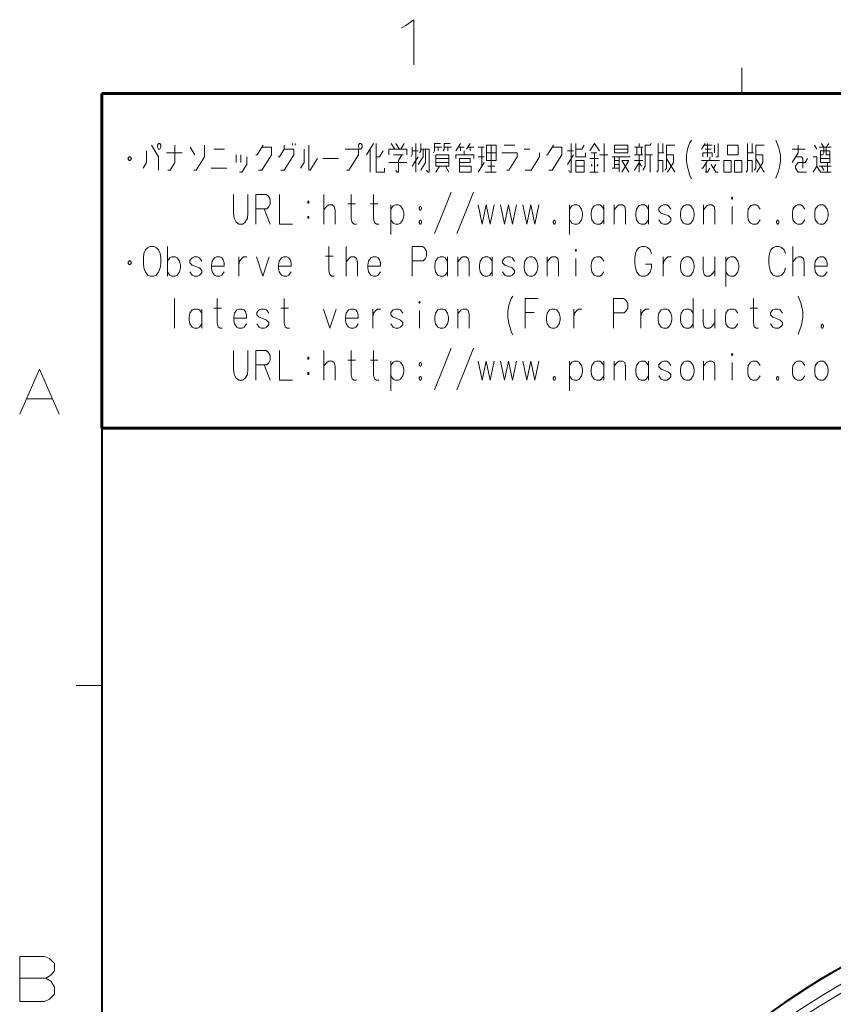
# Model space of a CAD drawing. Extents: x 4 to 828, y 9 to 585.
# Drawn here: x 19 to 82, y 502 to 579 of the extents above; entities that cross this region are included whole.
import ezdxf

# ---------------------------------------------------------------- set-up
doc = ezdxf.new("R2010")
doc.units = 0

msp = doc.modelspace()

# ---------------------------------------------------------------- linework, layer by layer
at = {"color": 177, "lineweight": 13}
for p, q in [((74.75, 575), (74.75, 573)), ((25, 527), (23, 527))]:
    msp.add_line(p, q, dxfattribs=at)
at = {"color": 177, "lineweight": 40}
for q in [(821, 573), (25, 21)]:
    msp.add_line((25, 573), q, dxfattribs=at)
at = {"color": 177, "lineweight": 60}
for p, q in [((25, 573), (173.5, 573)), ((25, 573), (25, 547)), ((173.5, 547), (25, 547))]:
    msp.add_line(p, q, dxfattribs=at)
at = {"color": 177, "lineweight": 13}
for points in [[(48.621067, 578.280151), (49.242035, 578.73175), (49.242035, 575.23175)], [(48.28236, 578.110779), (48.621067, 578.280151)], [(70.454399, 568.195557), (70.523956, 568.677795), (70.616699, 568.974548), (70.709442, 569.197144), (70.825363, 569.382629)], [(77.375732, 569.382629), (77.491661, 569.122986)], [(28.207657, 567.193909), (28.485882, 567.639099), (28.485882, 568.529419)], [(28.85685, 568.974548), (29.413301, 568.084229), (29.413301, 567.045532)], [(30.129269, 567.045532), (30.314753, 567.045532), (30.68572, 567.639099), (30.68572, 568.974548)], [(32.236366, 568.232666), (31.865396, 568.826172)], [(32.143623, 567.045532), (32.329105, 567.045532), (32.978302, 568.084229), (32.978302, 568.974548)], [(34.528946, 568.677795), (33.694267, 568.677795)], [(37.537495, 568.974548), (37.073784, 568.232666), (36.981041, 568.232666)], [(37.166527, 567.045532), (37.444752, 567.045532), (38.186687, 568.232666), (38.186687, 568.826172), (37.444752, 568.826172)], [(39.180882, 568.974548), (39.180882, 568.677795), (38.809914, 568.084229), (38.717171, 568.084229)], [(38.902657, 567.045532), (39.180882, 567.045532), (39.922813, 568.232666), (39.922813, 568.677795), (39.180882, 568.677795)], [(39.830074, 568.974548), (39.830074, 569.122986)], [(40.015556, 569.122986), (40.015556, 568.974548)], [(40.4533, 567.193909), (40.731525, 567.639099), (40.731525, 568.677795)], [(41.102493, 568.974548), (41.102493, 567.045532), (41.195236, 567.045532), (41.751686, 567.935852)], [(44.018303, 567.045532), (44.203785, 567.045532), (44.945721, 568.232666), (44.945721, 568.677795), (43.92556, 568.677795)], [(45.568947, 568.232666), (46.125397, 569.122986)], [(45.847172, 566.897156), (45.847172, 568.677795)], [(46.310883, 569.122986), (46.310883, 566.897156), (46.960075, 566.897156), (46.960075, 567.193909)], [(46.867332, 568.529419), (46.589108, 568.084229), (46.310883, 568.084229)], [(48.696205, 568.232666), (48.696205, 568.677795), (47.305077, 568.677795), (47.305077, 568.232666)], [(47.768784, 568.677795), (47.490562, 569.122986)], [(47.861526, 569.122986), (48.139755, 568.677795)], [(48.232498, 568.677795), (48.510719, 569.122986)], [(49.133949, 568.826172), (49.133949, 568.232666), (49.041206, 568.084229)], [(49.597656, 568.529419), (49.133949, 568.529419)], [(49.412174, 569.122986), (49.412174, 566.897156)], [(49.968628, 568.677795), (49.968628, 568.084229), (49.597656, 567.490723)], [(49.690399, 568.381042), (49.783142, 568.529419), (49.783142, 569.122986)], [(49.783142, 567.045532), (50.15411, 567.639099), (50.15411, 568.677795)], [(49.783142, 568.677795), (50.432335, 568.677795), (50.432335, 566.897156), (50.339592, 566.897156), (50.246849, 567.045532)], [(50.777336, 568.381042), (50.870079, 568.529419), (50.870079, 569.122986), (51.333786, 569.122986)], [(51.426529, 568.826172), (50.870079, 568.826172)], [(51.148304, 568.826172), (51.148304, 568.529419)], [(51.519272, 568.529419), (51.612015, 568.677795), (51.612015, 569.122986), (52.075722, 569.122986)], [(52.168465, 568.826172), (51.612015, 568.826172)], [(51.89024, 568.826172), (51.89024, 568.529419)], [(52.884434, 569.122986), (52.513466, 568.529419)], [(53.162659, 568.826172), (52.698952, 568.826172)], [(52.884434, 568.826172), (52.884434, 568.529419)], [(53.162659, 568.232666), (53.162659, 568.529419)], [(53.626369, 569.122986), (53.348145, 568.677795)], [(53.440887, 568.826172), (53.904594, 568.826172)], [(53.626369, 568.529419), (53.626369, 568.826172)], [(54.713303, 568.826172), (54.249596, 568.826172)], [(54.527821, 567.342346), (54.527821, 568.826172)], [(55.269756, 568.974548), (55.269756, 566.897156)], [(56.26395, 568.974548), (57.098629, 568.974548)], [(58.278305, 568.677795), (57.814598, 568.677795)], [(60.107178, 568.974548), (59.643467, 568.232666), (59.550728, 568.232666)], [(59.73621, 567.045532), (60.014435, 567.045532), (60.756371, 568.232666), (60.756371, 568.826172), (60.014435, 568.826172)], [(61.194115, 568.529419), (61.657825, 568.529419)], [(61.286858, 567.045532), (61.379597, 566.897156), (61.47234, 566.897156), (61.47234, 569.122986)], [(62.585243, 568.381042), (62.585243, 568.084229), (61.843307, 568.084229), (61.843307, 569.122986)], [(61.843307, 568.677795), (62.307018, 568.677795), (62.4925, 568.974548)], [(62.930244, 568.529419), (63.301212, 569.122986), (63.67218, 568.529419)], [(64.043152, 569.122986), (64.043152, 566.897156)], [(65.872025, 568.677795), (64.851852, 568.677795)], [(67.051697, 568.826172), (66.402504, 568.826172)], [(66.587982, 568.826172), (66.587982, 568.232666)], [(66.773468, 568.826172), (66.773468, 569.122986)], [(66.958954, 568.232666), (66.958954, 568.826172)], [(67.051697, 567.045532), (67.237183, 567.342346), (67.237183, 568.974548), (67.608154, 568.974548), (67.70089, 569.122986)], [(68.138634, 566.897156), (68.231377, 567.045532), (68.231377, 569.122986)], [(68.602341, 569.122986), (68.602341, 568.381042)], [(68.787827, 567.045532), (68.880569, 567.193909), (68.880569, 568.974548), (69.529762, 568.974548)], [(71.889114, 569.122986), (71.610893, 568.677795)], [(71.796371, 568.974548), (72.445572, 568.974548)], [(72.352829, 568.677795), (71.889114, 568.677795)], [(72.0746, 568.084229), (72.0746, 569.122986)], [(72.631058, 568.974548), (72.631058, 568.381042)], [(72.723801, 568.084229), (72.909279, 568.084229), (72.909279, 569.122986)], [(75.083153, 566.897156), (75.175896, 567.045532), (75.175896, 569.122986)], [(75.54686, 569.122986), (75.54686, 568.381042)], [(75.732346, 567.045532), (75.825089, 567.193909), (75.825089, 568.974548), (76.474281, 568.974548)], [(77.491661, 569.122986), (77.584404, 568.863281)], [(77.677147, 568.529419), (77.584404, 568.863281)], [(77.677147, 568.529419), (77.746704, 568.195557), (77.746704, 567.750366), (77.677147, 567.268127), (77.584404, 566.971375)], [(78.648155, 567.639099), (79.111862, 568.381042), (79.111862, 568.974548)], [(78.648155, 568.677795), (79.66832, 568.677795)], [(80.569763, 568.677795), (80.384285, 568.974548)], [(80.755249, 568.826172), (81.682671, 568.826172)], [(80.847992, 568.232666), (81.033478, 568.232666), (81.126221, 568.381042), (81.126221, 568.826172), (80.940735, 569.122986)], [(81.497192, 569.122986), (81.311707, 568.826172), (81.311707, 568.232666), (81.589928, 568.232666)], [(31.242172, 568.381042), (30.036526, 568.381042)], [(35.430397, 567.639099), (35.430397, 568.232666)], [(35.708622, 566.897156), (35.894104, 566.897156), (36.265076, 567.490723), (36.265076, 568.084229)], [(35.801365, 568.232666), (35.801365, 567.639099)], [(42.18943, 567.935852), (43.395073, 567.935852)], [(47.676044, 568.232666), (48.41798, 568.232666)], [(48.325237, 568.232666), (48.047012, 567.787476), (48.047012, 566.897156), (47.954269, 566.897156), (47.861526, 567.045532)], [(49.133949, 567.342346), (49.597656, 568.084229)], [(51.982979, 567.935852), (50.962822, 567.935852)], [(52.513466, 567.935852), (52.513466, 568.232666), (53.904594, 568.232666), (53.904594, 567.935852)], [(52.791691, 567.342346), (53.719109, 567.342346), (53.719109, 566.897156), (52.791691, 566.897156), (52.791691, 567.935852), (53.626369, 567.935852), (53.626369, 567.639099), (52.791691, 567.639099)], [(54.249596, 568.084229), (54.713303, 568.084229)], [(54.898788, 568.381042), (55.640724, 568.381042)], [(56.449432, 567.045532), (56.634918, 567.045532), (57.284111, 568.084229), (57.284111, 568.381042), (56.078468, 568.381042)], [(57.907341, 567.045532), (58.371048, 567.045532), (59.020241, 568.084229), (59.020241, 568.381042)], [(61.657825, 568.232666), (61.194115, 567.490723)], [(62.930244, 567.935852), (63.579437, 567.935852)], [(63.486694, 568.381042), (63.022987, 568.381042)], [(63.301212, 566.897156), (63.301212, 568.381042)], [(63.67218, 568.232666), (64.321373, 568.232666)], [(64.666374, 568.084229), (66.057503, 568.084229)], [(64.851852, 567.193909), (64.851852, 568.084229)], [(65.222824, 567.787476), (64.851852, 567.787476)], [(65.222824, 568.084229), (65.222824, 566.897156)], [(65.40831, 566.897156), (65.96476, 567.787476), (65.40831, 567.787476), (65.96476, 566.897156)], [(66.402504, 568.232666), (67.051697, 568.232666)], [(67.051697, 567.787476), (66.402504, 567.787476)], [(66.773468, 568.232666), (66.773468, 566.897156)], [(67.237183, 568.232666), (67.793633, 568.232666)], [(67.608154, 568.232666), (67.608154, 566.897156)], [(68.695084, 568.381042), (68.231377, 568.381042)], [(68.231377, 567.787476), (68.602341, 567.787476), (68.602341, 566.897156)], [(68.880569, 568.232666), (69.437019, 568.232666), (69.437019, 567.639099), (68.973312, 566.897156)], [(69.529762, 566.897156), (68.880569, 567.935852)], [(70.454399, 568.195557), (70.454399, 567.750366)], [(70.454399, 567.750366), (70.523956, 567.268127), (70.616699, 566.934265)], [(71.610893, 567.193909), (71.703636, 567.193909), (72.0746, 567.787476)], [(71.610893, 567.787476), (73.002022, 567.787476)], [(72.445572, 568.084229), (72.445572, 568.381042), (71.703636, 568.381042), (71.703636, 568.084229)], [(72.260086, 567.787476), (72.260086, 568.084229)], [(75.639603, 568.381042), (75.175896, 568.381042)], [(75.175896, 567.787476), (75.54686, 567.787476), (75.54686, 566.897156)], [(75.825089, 568.232666), (76.381538, 568.232666), (76.381538, 567.639099), (75.917831, 566.897156)], [(76.474281, 566.897156), (75.825089, 567.935852)], [(79.482834, 567.193909), (79.482834, 567.935852), (79.390091, 568.084229), (78.926376, 568.084229)], [(79.853798, 567.935852), (79.66832, 567.639099), (79.111862, 567.639099), (78.926376, 567.342346), (78.926376, 567.193909), (79.111862, 566.897156), (79.761063, 566.897156)], [(81.682671, 566.897156), (80.847992, 566.897156), (80.569763, 567.342346), (80.569763, 568.084229), (80.291542, 568.084229)], [(81.589928, 567.935852), (80.847992, 567.935852)], [(33.508785, 567.193909), (34.714428, 567.193909)], [(47.305077, 567.639099), (48.696205, 567.639099)], [(50.962822, 567.639099), (51.982979, 567.639099)], [(50.962822, 566.897156), (51.241043, 567.342346)], [(51.704758, 567.342346), (51.982979, 566.897156)], [(54.249596, 566.897156), (54.713303, 567.639099)], [(55.640724, 566.897156), (54.806046, 566.897156)], [(54.991531, 567.342346), (55.547981, 567.342346)], [(61.843307, 567.342346), (62.4925, 567.342346)], [(62.930244, 566.897156), (63.579437, 566.897156)], [(63.115726, 567.342346), (63.022987, 567.490723)], [(63.579437, 567.490723), (63.486694, 567.342346)], [(64.666374, 567.193909), (65.222824, 567.193909)], [(65.222824, 567.490723), (64.851852, 567.490723)], [(66.402504, 567.045532), (66.773468, 567.639099), (66.958954, 567.342346)], [(70.616699, 566.934265), (70.709442, 566.600403)], [(71.889114, 566.897156), (72.0746, 566.897156), (72.260086, 567.193909)], [(71.981857, 567.639099), (71.981857, 566.897156)], [(72.352829, 567.490723), (72.723801, 566.897156), (72.909279, 566.897156)], [(72.723801, 567.490723), (72.538315, 567.193909)], [(77.375732, 566.414917), (77.491661, 566.71167), (77.584404, 566.971375)], [(80.291542, 566.897156), (80.569763, 567.342346)], [(80.755249, 567.342346), (81.682671, 567.342346)], [(81.126221, 567.045532), (80.940735, 567.342346)], [(81.404449, 567.639099), (81.404449, 566.897156)], [(70.709442, 566.600403), (70.825363, 566.377808)], [(35.244911, 563.706848), (35.244911, 565.153625)], [(36.357815, 565.153625), (36.357815, 563.706848)], [(37.769348, 565.153625), (36.981041, 565.153625)], [(36.981041, 565.153625), (36.981041, 562.853638)], [(37.769348, 565.153625), (37.931648, 565.042358), (38.093945, 564.782654), (38.093945, 564.411682), (37.97802, 564.189148), (37.81572, 564.04071)], [(38.809914, 565.153625), (38.809914, 562.853638), (39.830074, 562.853638)], [(42.258987, 562.853638), (42.258987, 565.153625)], [(44.783424, 562.853638), (44.621124, 562.853638), (44.458824, 562.964905), (44.389267, 563.261719), (44.389267, 565.153625)], [(46.519554, 562.853638), (46.357254, 562.853638), (46.194954, 562.964905), (46.125397, 563.261719), (46.125397, 565.153625)], [(50.846893, 562.111694), (51.496086, 563.706848), (52.145279, 565.339111)], [(52.583023, 562.111694), (53.232216, 563.706848), (53.881409, 565.339111)], [(36.981041, 564.04071), (37.81572, 564.04071)], [(37.630234, 564.04071), (38.093945, 562.853638)], [(43.140034, 562.853638), (43.140034, 563.929443), (43.070477, 564.226196), (42.90818, 564.337524), (42.653137, 564.337524), (42.514027, 564.263306), (42.258987, 563.966553)], [(44.134228, 564.411682), (44.713867, 564.411682)], [(45.870358, 564.411682), (46.449997, 564.411682)], [(48.394794, 564.003662), (48.209312, 564.263306), (48.070198, 564.337524), (47.815155, 564.337524), (47.652859, 564.263306), (47.467377, 564.003662)], [(47.467377, 564.337524), (47.467377, 562.037537)], [(48.394794, 563.1875), (48.464348, 563.484253), (48.464348, 563.706848), (48.394794, 564.003662)], [(54.249596, 564.337524), (54.574192, 562.853638), (54.875603, 564.337524), (55.177017, 562.853638), (55.50161, 564.337524)], [(55.985725, 564.337524), (56.310322, 562.853638), (56.611732, 564.337524), (56.913147, 562.853638), (57.23774, 564.337524)], [(57.721855, 564.337524), (58.046452, 562.853638), (58.347862, 564.337524), (58.649273, 562.853638), (58.973869, 564.337524)], [(62.283833, 564.003662), (62.098347, 564.263306), (61.959236, 564.337524), (61.704197, 564.337524), (61.541897, 564.263306), (61.356415, 564.003662)], [(61.356415, 564.337524), (61.356415, 562.037537)], [(62.283833, 563.1875), (62.35339, 563.484253), (62.35339, 563.706848), (62.283833, 564.003662)], [(64.019958, 564.003662), (63.834476, 564.263306), (63.695366, 564.337524), (63.440327, 564.337524), (63.278027, 564.263306), (63.092545, 564.003662), (63.046173, 563.706848)], [(64.019958, 562.853638), (64.019958, 564.337524)], [(65.709717, 562.853638), (65.709717, 563.929443), (65.640167, 564.226196), (65.477867, 564.337524), (65.222824, 564.337524), (65.08371, 564.263306), (64.828674, 563.966553)], [(64.828674, 562.853638), (64.828674, 564.337524)], [(67.492218, 564.003662), (67.306732, 564.263306), (67.167625, 564.337524), (66.912582, 564.337524), (66.75029, 564.263306), (66.564804, 564.003662), (66.518433, 563.706848)], [(67.492218, 562.853638), (67.492218, 564.337524)], [(69.228348, 564.003662), (69.042862, 564.263306), (68.903755, 564.337524), (68.648712, 564.337524), (68.48642, 564.263306), (68.300934, 564.07782)], [(68.300934, 564.07782), (68.300934, 563.892334)], [(68.300934, 563.892334), (68.48642, 563.706848)], [(72.654236, 562.853638), (72.654236, 563.929443), (72.584686, 564.226196), (72.422386, 564.337524), (72.167343, 564.337524), (72.028229, 564.263306), (71.773193, 563.966553)], [(71.773193, 562.853638), (71.773193, 564.337524)], [(73.996216, 562.853638), (73.996216, 564.226196)], [(76.172867, 564.003662), (75.987381, 564.263306), (75.848274, 564.337524), (75.593231, 564.337524), (75.430939, 564.263306), (75.245453, 564.003662), (75.199081, 563.706848)], [(79.645126, 564.003662), (79.459641, 564.263306), (79.320534, 564.337524), (79.065491, 564.337524), (78.903198, 564.263306), (78.717712, 564.003662), (78.671341, 563.706848)], [(35.244911, 563.706848), (35.291283, 563.298828), (35.453583, 563.002014), (35.639065, 562.853638)], [(35.963661, 562.853638), (36.149147, 563.002014), (36.311447, 563.298828), (36.357815, 563.706848)], [(47.815155, 562.853638), (47.652859, 562.927856), (47.467377, 563.1875)], [(48.070198, 562.853638), (48.209312, 562.927856), (48.394794, 563.1875)], [(49.736771, 563.150391), (49.667213, 563.039124)], [(49.736771, 563.150391), (49.783142, 563.150391)], [(49.852699, 563.039124), (49.783142, 563.150391)], [(60.153549, 563.150391), (60.083992, 563.039124)], [(60.153549, 563.150391), (60.199921, 563.150391)], [(60.269478, 563.039124), (60.199921, 563.150391)], [(61.704197, 562.853638), (61.541897, 562.927856), (61.356415, 563.1875)], [(61.959236, 562.853638), (62.098347, 562.927856), (62.283833, 563.1875)], [(63.046173, 563.706848), (63.046173, 563.484253)], [(63.092545, 563.1875), (63.046173, 563.484253)], [(63.440327, 562.853638), (63.278027, 562.927856), (63.092545, 563.1875)], [(63.695366, 562.853638), (63.834476, 562.927856), (64.019958, 563.1875)], [(66.518433, 563.706848), (66.518433, 563.484253)], [(66.564804, 563.1875), (66.518433, 563.484253)], [(66.912582, 562.853638), (66.75029, 562.927856), (66.564804, 563.1875)], [(67.167625, 562.853638), (67.306732, 562.927856), (67.492218, 563.1875)], [(68.648712, 562.853638), (68.48642, 562.927856), (68.300934, 563.1875)], [(69.228348, 563.298828), (69.042862, 563.484253), (68.764641, 563.595581), (68.48642, 563.706848)], [(68.903755, 562.853638), (69.042862, 562.927856), (69.228348, 563.113342)], [(69.228348, 563.298828), (69.228348, 563.113342)], [(75.199081, 563.706848), (75.199081, 563.484253)], [(75.245453, 563.1875), (75.199081, 563.484253)], [(75.593231, 562.853638), (75.430939, 562.927856), (75.245453, 563.1875)], [(75.848274, 562.853638), (75.987381, 562.927856), (76.172867, 563.1875)], [(77.514847, 563.150391), (77.44529, 563.039124)], [(77.514847, 563.150391), (77.561218, 563.150391)], [(77.630775, 563.039124), (77.561218, 563.150391)], [(78.671341, 563.706848), (78.671341, 563.484253)], [(78.717712, 563.1875), (78.671341, 563.484253)], [(79.065491, 562.853638), (78.903198, 562.927856), (78.717712, 563.1875)], [(79.320534, 562.853638), (79.459641, 562.927856), (79.645126, 563.1875)], [(35.963661, 562.853638), (35.639065, 562.853638)], [(47.815155, 562.853638), (48.070198, 562.853638)], [(49.667213, 563.039124), (49.667213, 562.964905)], [(49.667213, 562.964905), (49.736771, 562.853638)], [(49.736771, 562.853638), (49.783142, 562.853638)], [(49.783142, 562.853638), (49.852699, 562.964905)], [(49.852699, 563.039124), (49.852699, 562.964905)], [(60.083992, 563.039124), (60.083992, 562.964905)], [(60.083992, 562.964905), (60.153549, 562.853638)], [(60.153549, 562.853638), (60.199921, 562.853638)], [(60.199921, 562.853638), (60.269478, 562.964905)], [(60.269478, 563.039124), (60.269478, 562.964905)], [(61.704197, 562.853638), (61.959236, 562.853638)], [(63.440327, 562.853638), (63.695366, 562.853638)], [(66.912582, 562.853638), (67.167625, 562.853638)], [(68.648712, 562.853638), (68.903755, 562.853638)], [(75.593231, 562.853638), (75.848274, 562.853638)], [(77.44529, 563.039124), (77.44529, 562.964905)], [(77.44529, 562.964905), (77.514847, 562.853638)], [(77.514847, 562.853638), (77.561218, 562.853638)], [(77.561218, 562.853638), (77.630775, 562.964905)], [(77.630775, 563.039124), (77.630775, 562.964905)], [(79.065491, 562.853638), (79.320534, 562.853638)], [(30.106083, 561.110046), (30.106083, 558.810059)], [(43.047295, 558.810059), (42.884995, 558.810059), (42.722694, 558.921326), (42.653137, 559.21814), (42.653137, 561.110046)], [(43.995117, 558.810059), (43.995117, 561.110046)], [(49.922256, 561.110046), (49.133949, 561.110046)], [(49.133949, 561.110046), (49.133949, 558.810059)], [(49.922256, 561.110046), (50.084553, 560.998779), (50.246849, 560.739075), (50.246849, 560.368103), (50.130924, 560.145569), (49.968628, 559.997131)], [(66.472061, 560.553589), (66.587982, 560.850403)], [(66.587982, 560.850403), (66.773468, 561.035889)], [(66.958954, 561.110046), (66.773468, 561.035889)], [(66.958954, 561.110046), (67.237183, 561.110046)], [(67.237183, 561.110046), (67.422668, 561.035889), (67.608154, 560.850403), (67.724075, 560.553589)], [(76.88884, 560.553589), (77.004761, 560.850403)], [(77.004761, 560.850403), (77.190247, 561.035889)], [(77.375732, 561.110046), (77.190247, 561.035889)], [(77.375732, 561.110046), (77.653961, 561.110046)], [(77.653961, 561.110046), (77.839447, 561.035889), (78.024933, 560.850403), (78.140854, 560.553589)], [(78.717712, 558.810059), (78.717712, 561.110046)], [(31.033503, 559.960083), (30.848019, 560.219727), (30.708904, 560.293945), (30.453865, 560.293945), (30.291567, 560.219727), (30.106083, 559.960083)], [(32.76963, 559.960083), (32.584148, 560.219727), (32.445034, 560.293945), (32.189995, 560.293945), (32.027695, 560.219727), (31.842213, 560.034241)], [(31.842213, 560.034241), (31.842213, 559.848755)], [(34.320274, 560.219727), (34.181164, 560.293945), (33.926125, 560.293945), (33.763824, 560.219727), (33.578339, 559.960083), (33.531971, 559.663269)], [(34.320274, 560.219727), (34.436203, 560.07135)], [(34.50576, 559.589111), (34.50576, 559.848755), (34.436203, 560.07135)], [(35.639065, 560.293945), (35.639065, 558.810059)], [(35.639065, 559.663269), (35.708622, 559.960083), (35.870922, 560.182617), (36.010033, 560.293945), (36.265076, 560.293945)], [(37.027412, 560.293945), (37.514309, 558.810059), (38.001202, 560.293945)], [(39.528664, 560.219727), (39.389549, 560.293945), (39.13451, 560.293945), (38.97221, 560.219727), (38.786728, 559.960083), (38.740356, 559.663269)], [(39.528664, 560.219727), (39.644588, 560.07135)], [(39.714146, 559.589111), (39.714146, 559.848755), (39.644588, 560.07135)], [(42.398098, 560.368103), (42.977737, 560.368103)], [(44.876163, 558.810059), (44.876163, 559.885864), (44.806606, 560.182617), (44.64431, 560.293945), (44.389267, 560.293945), (44.250156, 560.219727), (43.995117, 559.922974)], [(46.473183, 560.219727), (46.334068, 560.293945), (46.079025, 560.293945), (45.916729, 560.219727), (45.731247, 559.960083), (45.684875, 559.663269)], [(46.473183, 560.219727), (46.589108, 560.07135)], [(46.658665, 559.589111), (46.658665, 559.848755), (46.589108, 560.07135)], [(51.867054, 559.960083), (51.681572, 560.219727), (51.542458, 560.293945), (51.287415, 560.293945), (51.125118, 560.219727), (50.939636, 559.960083), (50.893265, 559.663269)], [(51.867054, 558.810059), (51.867054, 560.293945)], [(53.556812, 558.810059), (53.556812, 559.885864), (53.487255, 560.182617), (53.324959, 560.293945), (53.069916, 560.293945), (52.930805, 560.219727), (52.675766, 559.922974)], [(52.675766, 558.810059), (52.675766, 560.293945)], [(55.339314, 559.960083), (55.153831, 560.219727), (55.014717, 560.293945), (54.759674, 560.293945), (54.597378, 560.219727), (54.411896, 559.960083), (54.365524, 559.663269)], [(55.339314, 558.810059), (55.339314, 560.293945)], [(57.075443, 559.960083), (56.889961, 560.219727), (56.750847, 560.293945), (56.495804, 560.293945), (56.333508, 560.219727), (56.148026, 560.034241)], [(56.148026, 560.034241), (56.148026, 559.848755)], [(60.501331, 558.810059), (60.501331, 559.885864), (60.431774, 560.182617), (60.269478, 560.293945), (60.014435, 560.293945), (59.875324, 560.219727), (59.620285, 559.922974)], [(59.620285, 558.810059), (59.620285, 560.293945)], [(61.843307, 558.810059), (61.843307, 560.182617)], [(64.019958, 559.960083), (63.834476, 560.219727), (63.695366, 560.293945), (63.440327, 560.293945), (63.278027, 560.219727), (63.092545, 559.960083), (63.046173, 559.663269)], [(66.472061, 560.553589), (66.42569, 560.219727)], [(66.42569, 559.774597), (66.42569, 560.219727)], [(68.625534, 560.293945), (68.625534, 558.810059)], [(68.625534, 559.663269), (68.695084, 559.960083), (68.857384, 560.182617), (68.996498, 560.293945), (69.251541, 560.293945)], [(71.750008, 560.293945), (71.750008, 559.255249), (71.819565, 558.921326), (71.981857, 558.810059), (72.2369, 558.810059), (72.3992, 558.921326), (72.654236, 559.21814)], [(72.654236, 558.810059), (72.654236, 560.293945)], [(74.436737, 559.960083), (74.251251, 560.219727), (74.112144, 560.293945), (73.857101, 560.293945), (73.694809, 560.219727), (73.509323, 559.960083)], [(73.509323, 560.293945), (73.509323, 557.993958)], [(76.88884, 560.553589), (76.842468, 560.219727)], [(76.842468, 559.774597), (76.842468, 560.219727)], [(79.598755, 558.810059), (79.598755, 559.885864), (79.529205, 560.182617), (79.366905, 560.293945), (79.111862, 560.293945), (78.972748, 560.219727), (78.717712, 559.922974)], [(81.19577, 560.219727), (81.056664, 560.293945), (80.80162, 560.293945), (80.639328, 560.219727), (80.453842, 559.960083), (80.407471, 559.663269)], [(81.19577, 560.219727), (81.311707, 560.07135)], [(81.381256, 559.589111), (81.381256, 559.848755), (81.311707, 560.07135)], [(31.033503, 559.143921), (31.103058, 559.440674), (31.103058, 559.663269), (31.033503, 559.960083)], [(31.842213, 559.848755), (32.027695, 559.663269)], [(32.76963, 559.255249), (32.584148, 559.440674), (32.305923, 559.552002), (32.027695, 559.663269)], [(32.76963, 559.255249), (32.76963, 559.069763)], [(33.531971, 559.663269), (33.531971, 559.440674)], [(34.50576, 559.589111), (33.531971, 559.589111)], [(33.578339, 559.143921), (33.531971, 559.440674)], [(38.740356, 559.663269), (38.740356, 559.440674)], [(39.714146, 559.589111), (38.740356, 559.589111)], [(38.786728, 559.143921), (38.740356, 559.440674)], [(45.684875, 559.663269), (45.684875, 559.440674)], [(46.658665, 559.589111), (45.684875, 559.589111)], [(45.731247, 559.143921), (45.684875, 559.440674)], [(49.133949, 559.997131), (49.968628, 559.997131)], [(50.893265, 559.663269), (50.893265, 559.440674)], [(50.939636, 559.143921), (50.893265, 559.440674)], [(54.365524, 559.663269), (54.365524, 559.440674)], [(54.411896, 559.143921), (54.365524, 559.440674)], [(56.148026, 559.848755), (56.333508, 559.663269)], [(57.075443, 559.255249), (56.889961, 559.440674), (56.611732, 559.552002), (56.333508, 559.663269)], [(57.075443, 559.255249), (57.075443, 559.069763)], [(63.046173, 559.663269), (63.046173, 559.440674)], [(63.092545, 559.143921), (63.046173, 559.440674)], [(66.42569, 559.774597), (66.472061, 559.440674)], [(66.472061, 559.440674), (66.587982, 559.106812)], [(67.237183, 558.810059), (67.422668, 558.884277), (67.608154, 559.106812), (67.724075, 559.440674)], [(67.724075, 559.440674), (67.724075, 559.737488), (67.260368, 559.737488)], [(74.436737, 559.143921), (74.506302, 559.440674), (74.506302, 559.663269), (74.436737, 559.960083)], [(76.842468, 559.774597), (76.88884, 559.440674)], [(76.88884, 559.440674), (77.004761, 559.106812)], [(77.653961, 558.810059), (77.839447, 558.884277), (78.024933, 559.106812), (78.140854, 559.440674)], [(80.407471, 559.663269), (80.407471, 559.440674)], [(81.381256, 559.589111), (80.407471, 559.589111)], [(80.453842, 559.143921), (80.407471, 559.440674)], [(30.453865, 558.810059), (30.291567, 558.884277), (30.106083, 559.143921)], [(30.453865, 558.810059), (30.708904, 558.810059)], [(30.708904, 558.810059), (30.848019, 558.884277), (31.033503, 559.143921)], [(32.189995, 558.810059), (32.027695, 558.884277), (31.842213, 559.143921)], [(32.189995, 558.810059), (32.445034, 558.810059)], [(32.445034, 558.810059), (32.584148, 558.884277), (32.76963, 559.069763)], [(33.926125, 558.810059), (33.763824, 558.884277), (33.578339, 559.143921)], [(33.926125, 558.810059), (34.181164, 558.810059)], [(34.181164, 558.810059), (34.320274, 558.884277), (34.50576, 559.143921)], [(39.13451, 558.810059), (38.97221, 558.884277), (38.786728, 559.143921)], [(39.13451, 558.810059), (39.389549, 558.810059)], [(39.389549, 558.810059), (39.528664, 558.884277), (39.714146, 559.143921)], [(46.079025, 558.810059), (45.916729, 558.884277), (45.731247, 559.143921)], [(46.079025, 558.810059), (46.334068, 558.810059)], [(46.334068, 558.810059), (46.473183, 558.884277), (46.658665, 559.143921)], [(51.287415, 558.810059), (51.125118, 558.884277), (50.939636, 559.143921)], [(51.287415, 558.810059), (51.542458, 558.810059)], [(51.542458, 558.810059), (51.681572, 558.884277), (51.867054, 559.143921)], [(54.759674, 558.810059), (54.597378, 558.884277), (54.411896, 559.143921)], [(54.759674, 558.810059), (55.014717, 558.810059)], [(55.014717, 558.810059), (55.153831, 558.884277), (55.339314, 559.143921)], [(56.495804, 558.810059), (56.333508, 558.884277), (56.148026, 559.143921)], [(56.495804, 558.810059), (56.750847, 558.810059)], [(56.750847, 558.810059), (56.889961, 558.884277), (57.075443, 559.069763)], [(63.440327, 558.810059), (63.278027, 558.884277), (63.092545, 559.143921)], [(63.440327, 558.810059), (63.695366, 558.810059)], [(63.695366, 558.810059), (63.834476, 558.884277), (64.019958, 559.143921)], [(66.587982, 559.106812), (66.773468, 558.884277)], [(66.773468, 558.884277), (66.958954, 558.810059)], [(67.237183, 558.810059), (66.958954, 558.810059)], [(73.857101, 558.810059), (73.694809, 558.884277), (73.509323, 559.143921)], [(73.857101, 558.810059), (74.112144, 558.810059)], [(74.112144, 558.810059), (74.251251, 558.884277), (74.436737, 559.143921)], [(77.004761, 559.106812), (77.190247, 558.884277)], [(77.190247, 558.884277), (77.375732, 558.810059)], [(77.653961, 558.810059), (77.375732, 558.810059)], [(80.80162, 558.810059), (80.639328, 558.884277), (80.453842, 559.143921)], [(80.80162, 558.810059), (81.056664, 558.810059)], [(81.056664, 558.810059), (81.19577, 558.884277), (81.381256, 559.143921)], [(30.639349, 557.066528), (30.639349, 554.766541)], [(34.366646, 554.766541), (34.20435, 554.766541), (34.042049, 554.877808), (33.972492, 555.174622), (33.972492, 557.066528)], [(39.575035, 554.766541), (39.412735, 554.766541), (39.250435, 554.877808), (39.180882, 555.174622), (39.180882, 557.066528)], [(56.565361, 556.064941), (56.634918, 556.54718), (56.727661, 556.843933), (56.820404, 557.066528), (56.936333, 557.252014)], [(57.907341, 557.066528), (58.927502, 557.066528)], [(57.907341, 557.066528), (57.907341, 554.766541)], [(65.547424, 557.066528), (64.759117, 557.066528)], [(64.759117, 557.066528), (64.759117, 554.766541)], [(65.547424, 557.066528), (65.709717, 556.955261), (65.872025, 556.695557), (65.872025, 556.324585), (65.756088, 556.102051), (65.593796, 555.953613)], [(70.964478, 554.766541), (70.964478, 557.066528)], [(76.033752, 554.766541), (75.87146, 554.766541), (75.70916, 554.877808), (75.639603, 555.174622), (75.639603, 557.066528)], [(79.111862, 557.252014), (79.227791, 556.992371)], [(79.227791, 556.992371), (79.320534, 556.732666)], [(32.76963, 555.916565), (32.584148, 556.176208), (32.445034, 556.250427), (32.189995, 556.250427), (32.027695, 556.176208), (31.842213, 555.916565), (31.795841, 555.619751)], [(32.76963, 554.766541), (32.76963, 556.250427)], [(33.717453, 556.324585), (34.297089, 556.324585)], [(36.056404, 556.176208), (35.91729, 556.250427), (35.662251, 556.250427), (35.499954, 556.176208), (35.314468, 555.916565), (35.268097, 555.619751)], [(37.97802, 555.916565), (37.792534, 556.176208), (37.653419, 556.250427), (37.39838, 556.250427), (37.236084, 556.176208), (37.050598, 555.990723)], [(38.925838, 556.324585), (39.505478, 556.324585)], [(42.235802, 556.250427), (42.722694, 554.766541), (43.209591, 556.250427)], [(44.737053, 556.176208), (44.597939, 556.250427), (44.342896, 556.250427), (44.180599, 556.176208), (43.995117, 555.916565), (43.948746, 555.619751)], [(46.05584, 556.250427), (46.05584, 554.766541)], [(46.05584, 555.619751), (46.125397, 555.916565), (46.287697, 556.139099), (46.426811, 556.250427), (46.68185, 556.250427)], [(48.394794, 555.916565), (48.209312, 556.176208), (48.070198, 556.250427), (47.815155, 556.250427), (47.652859, 556.176208), (47.467377, 555.990723)], [(53.556812, 554.766541), (53.556812, 555.842346), (53.487255, 556.139099), (53.324959, 556.250427), (53.069916, 556.250427), (52.930805, 556.176208), (52.675766, 555.879456)], [(52.675766, 554.766541), (52.675766, 556.250427)], [(61.681011, 556.250427), (61.681011, 554.766541)], [(61.681011, 555.619751), (61.750565, 555.916565), (61.912865, 556.139099), (62.051979, 556.250427), (62.307018, 556.250427)], [(66.889404, 556.250427), (66.889404, 554.766541)], [(66.889404, 555.619751), (66.958954, 555.916565), (67.121254, 556.139099), (67.260368, 556.250427), (67.515411, 556.250427)], [(70.964478, 555.916565), (70.778992, 556.176208), (70.639885, 556.250427), (70.384842, 556.250427), (70.222549, 556.176208), (70.037064, 555.916565), (69.990692, 555.619751)], [(71.750008, 556.250427), (71.750008, 555.211731), (71.819565, 554.877808), (71.981857, 554.766541), (72.2369, 554.766541), (72.3992, 554.877808), (72.654236, 555.174622)], [(72.654236, 554.766541), (72.654236, 556.250427)], [(74.436737, 555.916565), (74.251251, 556.176208), (74.112144, 556.250427), (73.857101, 556.250427), (73.694809, 556.176208), (73.509323, 555.916565), (73.462952, 555.619751)], [(75.384567, 556.324585), (75.964203, 556.324585)], [(77.908997, 555.916565), (77.723511, 556.176208), (77.584404, 556.250427), (77.329361, 556.250427), (77.167068, 556.176208), (76.981583, 555.990723)], [(79.413277, 556.398804), (79.320534, 556.732666)], [(79.413277, 556.398804), (79.482834, 556.064941), (79.482834, 555.619751), (79.413277, 555.137512), (79.320534, 554.840759)], [(31.795841, 555.619751), (31.795841, 555.397156)], [(35.268097, 555.619751), (35.268097, 555.397156)], [(36.24189, 555.545593), (35.268097, 555.545593)], [(36.056404, 556.176208), (36.172333, 556.027832)], [(36.24189, 555.545593), (36.24189, 555.805237), (36.172333, 556.027832)], [(37.050598, 555.990723), (37.050598, 555.805237)], [(37.050598, 555.805237), (37.236084, 555.619751)], [(37.97802, 555.211731), (37.792534, 555.397156), (37.514309, 555.508484), (37.236084, 555.619751)], [(43.948746, 555.619751), (43.948746, 555.397156)], [(44.922535, 555.545593), (43.948746, 555.545593)], [(44.737053, 556.176208), (44.852978, 556.027832)], [(44.922535, 555.545593), (44.922535, 555.805237), (44.852978, 556.027832)], [(47.467377, 555.990723), (47.467377, 555.805237)], [(47.467377, 555.805237), (47.652859, 555.619751)], [(48.394794, 555.211731), (48.209312, 555.397156), (47.931084, 555.508484), (47.652859, 555.619751)], [(49.690399, 554.766541), (49.690399, 556.139099)], [(56.565361, 556.064941), (56.565361, 555.619751)], [(56.565361, 555.619751), (56.634918, 555.137512), (56.727661, 554.80365)], [(58.602901, 555.990723), (57.907341, 555.990723)], [(64.759117, 555.953613), (65.593796, 555.953613)], [(69.990692, 555.619751), (69.990692, 555.397156)], [(73.462952, 555.619751), (73.462952, 555.397156)], [(76.981583, 555.990723), (76.981583, 555.805237)], [(76.981583, 555.805237), (77.167068, 555.619751)], [(77.908997, 555.211731), (77.723511, 555.397156), (77.44529, 555.508484), (77.167068, 555.619751)], [(31.842213, 555.100403), (31.795841, 555.397156)], [(32.189995, 554.766541), (32.027695, 554.840759), (31.842213, 555.100403)], [(32.189995, 554.766541), (32.445034, 554.766541)], [(32.445034, 554.766541), (32.584148, 554.840759), (32.76963, 555.100403)], [(35.314468, 555.100403), (35.268097, 555.397156)], [(35.662251, 554.766541), (35.499954, 554.840759), (35.314468, 555.100403)], [(35.662251, 554.766541), (35.91729, 554.766541)], [(35.91729, 554.766541), (36.056404, 554.840759), (36.24189, 555.100403)], [(37.39838, 554.766541), (37.236084, 554.840759), (37.050598, 555.100403)], [(37.39838, 554.766541), (37.653419, 554.766541)], [(37.653419, 554.766541), (37.792534, 554.840759), (37.97802, 555.026245)], [(37.97802, 555.211731), (37.97802, 555.026245)], [(43.995117, 555.100403), (43.948746, 555.397156)], [(44.342896, 554.766541), (44.180599, 554.840759), (43.995117, 555.100403)], [(44.342896, 554.766541), (44.597939, 554.766541)], [(44.597939, 554.766541), (44.737053, 554.840759), (44.922535, 555.100403)], [(47.815155, 554.766541), (47.652859, 554.840759), (47.467377, 555.100403)], [(47.815155, 554.766541), (48.070198, 554.766541)], [(48.070198, 554.766541), (48.209312, 554.840759), (48.394794, 555.026245)], [(48.394794, 555.211731), (48.394794, 555.026245)], [(56.727661, 554.80365), (56.820404, 554.469788)], [(70.037064, 555.100403), (69.990692, 555.397156)], [(70.384842, 554.766541), (70.222549, 554.840759), (70.037064, 555.100403)], [(70.384842, 554.766541), (70.639885, 554.766541)], [(70.639885, 554.766541), (70.778992, 554.840759), (70.964478, 555.100403)], [(73.509323, 555.100403), (73.462952, 555.397156)], [(73.857101, 554.766541), (73.694809, 554.840759), (73.509323, 555.100403)], [(73.857101, 554.766541), (74.112144, 554.766541)], [(74.112144, 554.766541), (74.251251, 554.840759), (74.436737, 555.100403)], [(77.329361, 554.766541), (77.167068, 554.840759), (76.981583, 555.100403)], [(77.329361, 554.766541), (77.584404, 554.766541)], [(77.584404, 554.766541), (77.723511, 554.840759), (77.908997, 555.026245)], [(77.908997, 555.211731), (77.908997, 555.026245)], [(79.111862, 554.284302), (79.227791, 554.581055), (79.320534, 554.840759)], [(80.987106, 555.063293), (80.917549, 554.952026)], [(80.917549, 554.952026), (80.917549, 554.877808)], [(80.917549, 554.877808), (80.987106, 554.766541)], [(80.987106, 555.063293), (81.033478, 555.063293)], [(80.987106, 554.766541), (81.033478, 554.766541)], [(81.103035, 554.952026), (81.033478, 555.063293)], [(81.033478, 554.766541), (81.103035, 554.877808)], [(81.103035, 554.952026), (81.103035, 554.877808)], [(56.820404, 554.469788), (56.936333, 554.247192)], [(50.846893, 549.981018), (51.496086, 551.576172), (52.145279, 553.208435)], [(52.583023, 549.981018), (53.232216, 551.576172), (53.881409, 553.208435)], [(35.244911, 551.576172), (35.244911, 553.022949)], [(36.357815, 553.022949), (36.357815, 551.576172)], [(37.769348, 553.022949), (36.981041, 553.022949)], [(36.981041, 553.022949), (36.981041, 550.722961)], [(37.769348, 553.022949), (37.931648, 552.911682), (38.093945, 552.651978), (38.093945, 552.281006), (37.97802, 552.058472), (37.81572, 551.910034)], [(38.809914, 553.022949), (38.809914, 550.722961), (39.830074, 550.722961)], [(42.258987, 550.722961), (42.258987, 553.022949)], [(44.783424, 550.722961), (44.621124, 550.722961), (44.458824, 550.834229), (44.389267, 551.131042), (44.389267, 553.022949)], [(46.519554, 550.722961), (46.357254, 550.722961), (46.194954, 550.834229), (46.125397, 551.131042), (46.125397, 553.022949)], [(18.633368, 548.09082), (20.15756, 551.59082), (21.681755, 548.09082)], [(36.981041, 551.910034), (37.81572, 551.910034)], [(37.630234, 551.910034), (38.093945, 550.722961)], [(43.140034, 550.722961), (43.140034, 551.798767), (43.070477, 552.09552), (42.90818, 552.206848), (42.653137, 552.206848), (42.514027, 552.132629), (42.258987, 551.835876)], [(44.134228, 552.281006), (44.713867, 552.281006)], [(45.870358, 552.281006), (46.449997, 552.281006)], [(48.394794, 551.872986), (48.209312, 552.132629), (48.070198, 552.206848), (47.815155, 552.206848), (47.652859, 552.132629), (47.467377, 551.872986)], [(47.467377, 552.206848), (47.467377, 549.90686)], [(48.394794, 551.056824), (48.464348, 551.353577), (48.464348, 551.576172), (48.394794, 551.872986)], [(54.249596, 552.206848), (54.574192, 550.722961), (54.875603, 552.206848), (55.177017, 550.722961), (55.50161, 552.206848)], [(55.985725, 552.206848), (56.310322, 550.722961), (56.611732, 552.206848), (56.913147, 550.722961), (57.23774, 552.206848)], [(57.721855, 552.206848), (58.046452, 550.722961), (58.347862, 552.206848), (58.649273, 550.722961), (58.973869, 552.206848)], [(62.283833, 551.872986), (62.098347, 552.132629), (61.959236, 552.206848), (61.704197, 552.206848), (61.541897, 552.132629), (61.356415, 551.872986)], [(61.356415, 552.206848), (61.356415, 549.90686)], [(62.283833, 551.056824), (62.35339, 551.353577), (62.35339, 551.576172), (62.283833, 551.872986)], [(64.019958, 551.872986), (63.834476, 552.132629), (63.695366, 552.206848), (63.440327, 552.206848), (63.278027, 552.132629), (63.092545, 551.872986), (63.046173, 551.576172)], [(64.019958, 550.722961), (64.019958, 552.206848)], [(65.709717, 550.722961), (65.709717, 551.798767), (65.640167, 552.09552), (65.477867, 552.206848), (65.222824, 552.206848), (65.08371, 552.132629), (64.828674, 551.835876)], [(64.828674, 550.722961), (64.828674, 552.206848)], [(67.492218, 551.872986), (67.306732, 552.132629), (67.167625, 552.206848), (66.912582, 552.206848), (66.75029, 552.132629), (66.564804, 551.872986), (66.518433, 551.576172)], [(67.492218, 550.722961), (67.492218, 552.206848)], [(69.228348, 551.872986), (69.042862, 552.132629), (68.903755, 552.206848), (68.648712, 552.206848), (68.48642, 552.132629), (68.300934, 551.947144)], [(68.300934, 551.947144), (68.300934, 551.761658)], [(68.300934, 551.761658), (68.48642, 551.576172)], [(72.654236, 550.722961), (72.654236, 551.798767), (72.584686, 552.09552), (72.422386, 552.206848), (72.167343, 552.206848), (72.028229, 552.132629), (71.773193, 551.835876)], [(71.773193, 550.722961), (71.773193, 552.206848)], [(73.996216, 550.722961), (73.996216, 552.09552)], [(76.172867, 551.872986), (75.987381, 552.132629), (75.848274, 552.206848), (75.593231, 552.206848), (75.430939, 552.132629), (75.245453, 551.872986), (75.199081, 551.576172)], [(79.645126, 551.872986), (79.459641, 552.132629), (79.320534, 552.206848), (79.065491, 552.206848), (78.903198, 552.132629), (78.717712, 551.872986), (78.671341, 551.576172)], [(35.244911, 551.576172), (35.291283, 551.168152), (35.453583, 550.871338), (35.639065, 550.722961)], [(35.963661, 550.722961), (36.149147, 550.871338), (36.311447, 551.168152), (36.357815, 551.576172)], [(47.815155, 550.722961), (47.652859, 550.79718), (47.467377, 551.056824)], [(48.070198, 550.722961), (48.209312, 550.79718), (48.394794, 551.056824)], [(49.736771, 551.019714), (49.667213, 550.908447)], [(49.667213, 550.908447), (49.667213, 550.834229)], [(49.667213, 550.834229), (49.736771, 550.722961)], [(49.736771, 551.019714), (49.783142, 551.019714)], [(49.852699, 550.908447), (49.783142, 551.019714)], [(49.783142, 550.722961), (49.852699, 550.834229)], [(49.852699, 550.908447), (49.852699, 550.834229)], [(60.153549, 551.019714), (60.083992, 550.908447)], [(60.083992, 550.908447), (60.083992, 550.834229)], [(60.083992, 550.834229), (60.153549, 550.722961)], [(60.153549, 551.019714), (60.199921, 551.019714)], [(60.269478, 550.908447), (60.199921, 551.019714)], [(60.199921, 550.722961), (60.269478, 550.834229)], [(60.269478, 550.908447), (60.269478, 550.834229)], [(61.704197, 550.722961), (61.541897, 550.79718), (61.356415, 551.056824)], [(61.959236, 550.722961), (62.098347, 550.79718), (62.283833, 551.056824)], [(63.046173, 551.576172), (63.046173, 551.353577)], [(63.092545, 551.056824), (63.046173, 551.353577)], [(63.440327, 550.722961), (63.278027, 550.79718), (63.092545, 551.056824)], [(63.695366, 550.722961), (63.834476, 550.79718), (64.019958, 551.056824)], [(66.518433, 551.576172), (66.518433, 551.353577)], [(66.564804, 551.056824), (66.518433, 551.353577)], [(66.912582, 550.722961), (66.75029, 550.79718), (66.564804, 551.056824)], [(67.167625, 550.722961), (67.306732, 550.79718), (67.492218, 551.056824)], [(68.648712, 550.722961), (68.48642, 550.79718), (68.300934, 551.056824)], [(69.228348, 551.168152), (69.042862, 551.353577), (68.764641, 551.464905), (68.48642, 551.576172)], [(68.903755, 550.722961), (69.042862, 550.79718), (69.228348, 550.982666)], [(69.228348, 551.168152), (69.228348, 550.982666)], [(75.199081, 551.576172), (75.199081, 551.353577)], [(75.245453, 551.056824), (75.199081, 551.353577)], [(75.593231, 550.722961), (75.430939, 550.79718), (75.245453, 551.056824)], [(75.848274, 550.722961), (75.987381, 550.79718), (76.172867, 551.056824)], [(77.514847, 551.019714), (77.44529, 550.908447)], [(77.44529, 550.908447), (77.44529, 550.834229)], [(77.44529, 550.834229), (77.514847, 550.722961)], [(77.514847, 551.019714), (77.561218, 551.019714)], [(77.630775, 550.908447), (77.561218, 551.019714)], [(77.561218, 550.722961), (77.630775, 550.834229)], [(77.630775, 550.908447), (77.630775, 550.834229)], [(78.671341, 551.576172), (78.671341, 551.353577)], [(78.717712, 551.056824), (78.671341, 551.353577)], [(79.065491, 550.722961), (78.903198, 550.79718), (78.717712, 551.056824)], [(79.320534, 550.722961), (79.459641, 550.79718), (79.645126, 551.056824)], [(35.963661, 550.722961), (35.639065, 550.722961)], [(47.815155, 550.722961), (48.070198, 550.722961)], [(49.736771, 550.722961), (49.783142, 550.722961)], [(60.153549, 550.722961), (60.199921, 550.722961)], [(61.704197, 550.722961), (61.959236, 550.722961)], [(63.440327, 550.722961), (63.695366, 550.722961)], [(66.912582, 550.722961), (67.167625, 550.722961)], [(68.648712, 550.722961), (68.903755, 550.722961)], [(75.593231, 550.722961), (75.848274, 550.722961)], [(77.514847, 550.722961), (77.561218, 550.722961)], [(79.065491, 550.722961), (79.320534, 550.722961)], [(19.141432, 549.276306), (21.173689, 549.276306)], [(20.535904, 505.95575), (18.61655, 505.95575)], [(18.61655, 505.95575), (18.61655, 502.45575)], [(20.535904, 505.95575), (20.931067, 505.786407), (21.326227, 505.391235), (21.326227, 504.826721), (21.043968, 504.488007), (20.648808, 504.262207), (21.043968, 504.036407), (21.326227, 503.584778), (21.326227, 503.020264), (20.931067, 502.625092), (20.535904, 502.45575)], [(18.61655, 504.262207), (20.648808, 504.262207)], [(18.61655, 502.45575), (20.535904, 502.45575)]]:
    msp.add_lwpolyline(points, dxfattribs=at)
for points in [[(29.413301, 568.677795), (29.320559, 568.826172), (29.320559, 568.974548), (29.413301, 569.122986), (29.506042, 569.122986), (29.598785, 568.974548), (29.598785, 568.826172), (29.506042, 568.677795)], [(44.945721, 568.826172), (45.03846, 568.677795), (45.131203, 568.677795), (45.223946, 568.826172), (45.223946, 568.974548), (45.131203, 569.122986), (45.03846, 569.122986), (44.945721, 568.974548)], [(55.640724, 567.787476), (54.898788, 567.787476), (54.898788, 568.974548), (55.640724, 568.974548)], [(64.851852, 568.381042), (64.851852, 568.974548), (65.872025, 568.974548), (65.872025, 568.381042)], [(74.45993, 568.232666), (74.45993, 568.974548), (73.625244, 568.974548), (73.625244, 568.232666)], [(80.847992, 567.639099), (81.589928, 567.639099), (81.589928, 568.529419), (80.847992, 568.529419)], [(27.027979, 567.935852), (27.12072, 567.787476), (27.213463, 567.787476), (27.306204, 567.935852), (27.213463, 568.084229), (27.12072, 568.084229)], [(51.982979, 567.342346), (50.962822, 567.342346), (50.962822, 568.232666), (51.982979, 568.232666)], [(62.4925, 567.787476), (61.843307, 567.787476), (61.843307, 566.897156), (62.4925, 566.897156)], [(73.347023, 566.897156), (73.347023, 567.787476), (73.903473, 567.787476), (73.903473, 566.897156)], [(74.181702, 566.897156), (74.181702, 567.787476), (74.738152, 567.787476), (74.738152, 566.897156)], [(41.00975, 564.485901), (41.102493, 564.485901), (41.102493, 564.634277), (41.00975, 564.634277)], [(73.996216, 564.93103), (74.042587, 564.856873), (73.996216, 564.782654), (73.949844, 564.856873)], [(49.736771, 563.929443), (49.783142, 563.929443), (49.852699, 564.04071), (49.852699, 564.114929), (49.783142, 564.226196), (49.736771, 564.226196), (49.667213, 564.114929), (49.667213, 564.04071)], [(70.384842, 564.337524), (70.222549, 564.263306), (70.037064, 564.003662), (69.990692, 563.706848), (69.990692, 563.484253), (70.037064, 563.1875), (70.222549, 562.927856), (70.384842, 562.853638), (70.639885, 562.853638), (70.778992, 562.927856), (70.964478, 563.1875), (71.034042, 563.484253), (71.034042, 563.706848), (70.964478, 564.003662), (70.778992, 564.263306), (70.639885, 564.337524)], [(80.80162, 564.337524), (80.639328, 564.263306), (80.453842, 564.003662), (80.407471, 563.706848), (80.407471, 563.484253), (80.453842, 563.1875), (80.639328, 562.927856), (80.80162, 562.853638), (81.056664, 562.853638), (81.19577, 562.927856), (81.381256, 563.1875), (81.450821, 563.484253), (81.450821, 563.706848), (81.381256, 564.003662), (81.19577, 564.263306), (81.056664, 564.337524)], [(41.00975, 563.298828), (41.102493, 563.298828), (41.102493, 563.447205), (41.00975, 563.447205)], [(28.764107, 561.110046), (28.578625, 561.035889), (28.393139, 560.850403), (28.277212, 560.553589), (28.230841, 560.219727), (28.230841, 559.774597), (28.277212, 559.440674), (28.393139, 559.106812), (28.578625, 558.884277), (28.764107, 558.810059), (29.042334, 558.810059), (29.227818, 558.884277), (29.413301, 559.106812), (29.529228, 559.440674), (29.5756, 559.774597), (29.5756, 560.219727), (29.529228, 560.553589), (29.413301, 560.850403), (29.227818, 561.035889), (29.042334, 561.110046)], [(61.843307, 560.887451), (61.889679, 560.813293), (61.843307, 560.739075), (61.796936, 560.813293)], [(58.231934, 560.293945), (58.069637, 560.219727), (57.884155, 559.960083), (57.837784, 559.663269), (57.837784, 559.440674), (57.884155, 559.143921), (58.069637, 558.884277), (58.231934, 558.810059), (58.486977, 558.810059), (58.626087, 558.884277), (58.811573, 559.143921), (58.88113, 559.440674), (58.88113, 559.663269), (58.811573, 559.960083), (58.626087, 560.219727), (58.486977, 560.293945)], [(70.384842, 560.293945), (70.222549, 560.219727), (70.037064, 559.960083), (69.990692, 559.663269), (69.990692, 559.440674), (70.037064, 559.143921), (70.222549, 558.884277), (70.384842, 558.810059), (70.639885, 558.810059), (70.778992, 558.884277), (70.964478, 559.143921), (71.034042, 559.440674), (71.034042, 559.663269), (70.964478, 559.960083), (70.778992, 560.219727), (70.639885, 560.293945)], [(27.027979, 559.848755), (27.12072, 559.700378), (27.213463, 559.700378), (27.306204, 559.848755), (27.213463, 559.997131), (27.12072, 559.997131)], [(49.690399, 556.843933), (49.736771, 556.769775), (49.690399, 556.695557), (49.644028, 556.769775)], [(51.287415, 556.250427), (51.125118, 556.176208), (50.939636, 555.916565), (50.893265, 555.619751), (50.893265, 555.397156), (50.939636, 555.100403), (51.125118, 554.840759), (51.287415, 554.766541), (51.542458, 554.766541), (51.681572, 554.840759), (51.867054, 555.100403), (51.936607, 555.397156), (51.936607, 555.619751), (51.867054, 555.916565), (51.681572, 556.176208), (51.542458, 556.250427)], [(59.968067, 556.250427), (59.805767, 556.176208), (59.620285, 555.916565), (59.573914, 555.619751), (59.573914, 555.397156), (59.620285, 555.100403), (59.805767, 554.840759), (59.968067, 554.766541), (60.223106, 554.766541), (60.362217, 554.840759), (60.547703, 555.100403), (60.61726, 555.397156), (60.61726, 555.619751), (60.547703, 555.916565), (60.362217, 556.176208), (60.223106, 556.250427)], [(68.648712, 556.250427), (68.48642, 556.176208), (68.300934, 555.916565), (68.254562, 555.619751), (68.254562, 555.397156), (68.300934, 555.100403), (68.48642, 554.840759), (68.648712, 554.766541), (68.903755, 554.766541), (69.042862, 554.840759), (69.228348, 555.100403), (69.297913, 555.397156), (69.297913, 555.619751), (69.228348, 555.916565), (69.042862, 556.176208), (68.903755, 556.250427)], [(41.00975, 552.355225), (41.102493, 552.355225), (41.102493, 552.503601), (41.00975, 552.503601)], [(73.996216, 552.800354), (74.042587, 552.726196), (73.996216, 552.651978), (73.949844, 552.726196)], [(49.736771, 551.798767), (49.783142, 551.798767), (49.852699, 551.910034), (49.852699, 551.984253), (49.783142, 552.09552), (49.736771, 552.09552), (49.667213, 551.984253), (49.667213, 551.910034)], [(70.384842, 552.206848), (70.222549, 552.132629), (70.037064, 551.872986), (69.990692, 551.576172), (69.990692, 551.353577), (70.037064, 551.056824), (70.222549, 550.79718), (70.384842, 550.722961), (70.639885, 550.722961), (70.778992, 550.79718), (70.964478, 551.056824), (71.034042, 551.353577), (71.034042, 551.576172), (70.964478, 551.872986), (70.778992, 552.132629), (70.639885, 552.206848)], [(80.80162, 552.206848), (80.639328, 552.132629), (80.453842, 551.872986), (80.407471, 551.576172), (80.407471, 551.353577), (80.453842, 551.056824), (80.639328, 550.79718), (80.80162, 550.722961), (81.056664, 550.722961), (81.19577, 550.79718), (81.381256, 551.056824), (81.450821, 551.353577), (81.450821, 551.576172), (81.381256, 551.872986), (81.19577, 552.132629), (81.056664, 552.206848)], [(41.00975, 551.168152), (41.102493, 551.168152), (41.102493, 551.316528), (41.00975, 551.316528)]]:
    msp.add_lwpolyline(points, close=True, dxfattribs=at)
at = {"color": 7, "lineweight": 40}
msp.add_arc((110.5, 454.970764), 57.416476, 102.511618, 241.352115, dxfattribs=at)
at = {"color": 7, "lineweight": 13}
for radius, start in [(57.415905, 102.512247), (56.294758, 103.797688), (55.691397, 104.52554)]:
    msp.add_arc((110.5, 454.970764), radius, start, 61.352113, dxfattribs=at)

doc.saveas('drawing.dxf')
